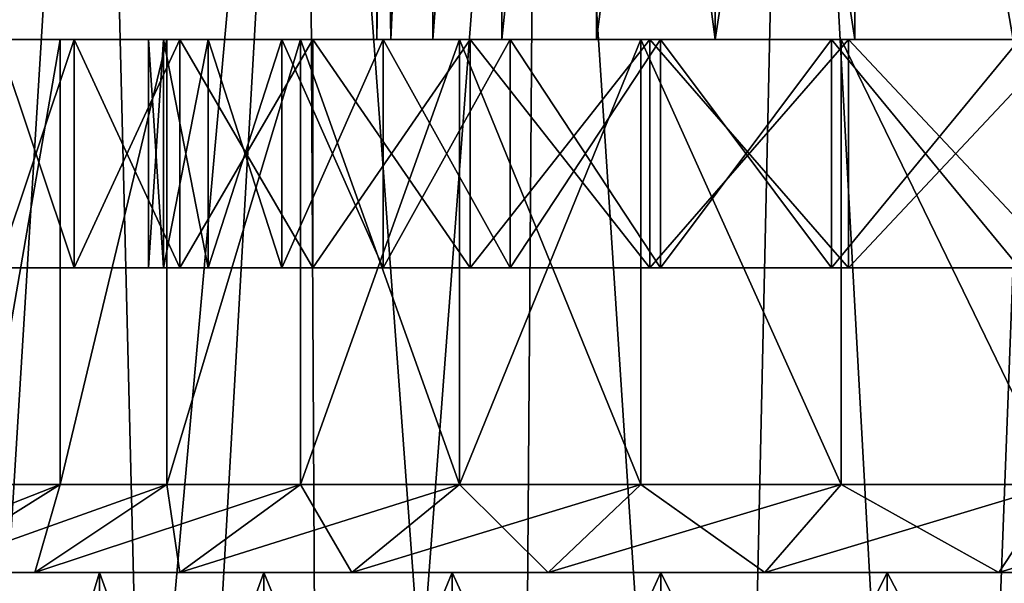
# Model space of a CAD drawing. Units: millimetres. Extents: x -112 to 170, y -82 to 32.
# Drawn here: x -11 to -5, y -45 to -41 of the extents above; entities that cross this region are included whole.
import ezdxf

# ---------------------------------------------------------------- set-up
doc = ezdxf.new("R2010")
doc.units = ezdxf.units.MM
doc.header["$LTSCALE"] = 81.481481
for name, color, linetype in [('255', 7, 'CONTINUOUS'), ('256', 7, 'CONTINUOUS'), ('257', 7, 'CONTINUOUS'), ('258', 7, 'CONTINUOUS'), ('259', 7, 'CONTINUOUS'), ('260', 7, 'CONTINUOUS'), ('270', 7, 'CONTINUOUS'), ('271', 7, 'CONTINUOUS'), ('272', 7, 'CONTINUOUS'), ('289', 7, 'CONTINUOUS'), ('290', 7, 'CONTINUOUS'), ('291', 7, 'CONTINUOUS'), ('294', 7, 'CONTINUOUS'), ('295', 7, 'CONTINUOUS'), ('296', 7, 'CONTINUOUS'), ('297', 7, 'CONTINUOUS'), ('309', 7, 'CONTINUOUS'), ('310', 7, 'CONTINUOUS')]:
    doc.layers.add(name, color=color, linetype=linetype)

msp = doc.modelspace()

# ---------------------------------------------------------------- linework, layer by layer
at = {"layer": '255', "color": 7, "linetype": 'CONTINUOUS', "true_color": 0xaaaaaa}
for points in [[(-11.1789, -40.95, 4.6305), (-11.6877, -40.95, 3.1317), (-11.0865, -40.95, 4.5923), (-11.1789, -40.95, 4.6305)], [(-11.0865, -40.95, 4.5923), (-11.6877, -40.95, 3.1317), (-11.5911, -40.95, 3.1059), (-11.0865, -40.95, 4.5923)], [(-11.6877, -40.95, -3.1317), (-11.1789, -40.95, -4.6305), (-11.0865, -40.95, -4.5923), (-11.6877, -40.95, -3.1317)], [(-11.5911, -40.95, -3.1059), (-11.6877, -40.95, -3.1317), (-11.0865, -40.95, -4.5923), (-11.5911, -40.95, -3.1059)], [(-10.4789, -40.95, 6.05), (-11.1789, -40.95, 4.6305), (-10.3923, -40.95, 6.0001), (-10.4789, -40.95, 6.05)], [(-10.3923, -40.95, 6.0001), (-11.1789, -40.95, 4.6305), (-11.0865, -40.95, 4.5923), (-10.3923, -40.95, 6.0001)], [(-11.1789, -40.95, -4.6305), (-10.4789, -40.95, -6.05), (-10.3923, -40.95, -6.0001), (-11.1789, -40.95, -4.6305)], [(-11.0865, -40.95, -4.5923), (-11.1789, -40.95, -4.6305), (-10.3923, -40.95, -6.0001), (-11.0865, -40.95, -4.5923)], [(-9.5996, -40.95, 7.366), (-10.4789, -40.95, 6.05), (-9.5202, -40.95, 7.3052), (-9.5996, -40.95, 7.366)], [(-9.5202, -40.95, 7.3052), (-10.4789, -40.95, 6.05), (-10.3923, -40.95, 6.0001), (-9.5202, -40.95, 7.3052)], [(-10.4789, -40.95, -6.05), (-9.5996, -40.95, -7.366), (-9.5202, -40.95, -7.3052), (-10.4789, -40.95, -6.05)], [(-10.3923, -40.95, -6.0001), (-10.4789, -40.95, -6.05), (-9.5202, -40.95, -7.3052), (-10.3923, -40.95, -6.0001)], [(-8.556, -40.95, 8.556), (-9.5996, -40.95, 7.366), (-8.4853, -40.95, 8.4853), (-8.556, -40.95, 8.556)], [(-8.4853, -40.95, 8.4853), (-9.5996, -40.95, 7.366), (-9.5202, -40.95, 7.3052), (-8.4853, -40.95, 8.4853)], [(-9.5996, -40.95, -7.366), (-8.556, -40.95, -8.556), (-8.4853, -40.95, -8.4853), (-9.5996, -40.95, -7.366)], [(-9.5202, -40.95, -7.3052), (-9.5996, -40.95, -7.366), (-8.4853, -40.95, -8.4853), (-9.5202, -40.95, -7.3052)], [(-7.366, -40.95, 9.5996), (-8.556, -40.95, 8.556), (-7.3052, -40.95, 9.5202), (-7.366, -40.95, 9.5996)], [(-7.3052, -40.95, 9.5202), (-8.556, -40.95, 8.556), (-8.4853, -40.95, 8.4853), (-7.3052, -40.95, 9.5202)], [(-8.556, -40.95, -8.556), (-7.366, -40.95, -9.5996), (-7.3052, -40.95, -9.5202), (-8.556, -40.95, -8.556)], [(-8.4853, -40.95, -8.4853), (-8.556, -40.95, -8.556), (-7.3052, -40.95, -9.5202), (-8.4853, -40.95, -8.4853)], [(-6.05, -40.95, 10.4789), (-7.366, -40.95, 9.5996), (-6.0001, -40.95, 10.3923), (-6.05, -40.95, 10.4789)], [(-6.0001, -40.95, 10.3923), (-7.366, -40.95, 9.5996), (-7.3052, -40.95, 9.5202), (-6.0001, -40.95, 10.3923)], [(-7.366, -40.95, -9.5996), (-6.05, -40.95, -10.4789), (-6.0001, -40.95, -10.3923), (-7.366, -40.95, -9.5996)], [(-7.3052, -40.95, -9.5202), (-7.366, -40.95, -9.5996), (-6.0001, -40.95, -10.3923), (-7.3052, -40.95, -9.5202)], [(-4.6305, -40.95, 11.1789), (-6.05, -40.95, 10.4789), (-4.5923, -40.95, 11.0865), (-4.6305, -40.95, 11.1789)], [(-4.5923, -40.95, 11.0865), (-6.05, -40.95, 10.4789), (-6.0001, -40.95, 10.3923), (-4.5923, -40.95, 11.0865)], [(-6.05, -40.95, -10.4789), (-4.6305, -40.95, -11.1789), (-4.5923, -40.95, -11.0865), (-6.05, -40.95, -10.4789)], [(-6.0001, -40.95, -10.3923), (-6.05, -40.95, -10.4789), (-4.5923, -40.95, -11.0865), (-6.0001, -40.95, -10.3923)]]:
    msp.add_3dface(points, dxfattribs=at)
at = {"layer": '256', "color": 7, "linetype": 'CONTINUOUS', "true_color": 0xaaaaaa}
for points in [[(-11.0865, -40.95, 4.5923), (-11.5911, -40.95, 3.1059), (-11.0865, -42.45, 4.5923), (-11.0865, -40.95, 4.5923)], [(-11.0865, -42.45, 4.5923), (-11.5911, -40.95, 3.1059), (-11.5911, -42.45, 3.1059), (-11.0865, -42.45, 4.5923)], [(-10.3923, -40.95, 6.0001), (-11.0865, -40.95, 4.5923), (-10.3923, -42.45, 6.0001), (-10.3923, -40.95, 6.0001)], [(-10.3923, -42.45, 6.0001), (-11.0865, -40.95, 4.5923), (-11.0865, -42.45, 4.5923), (-10.3923, -42.45, 6.0001)], [(-9.5202, -40.95, 7.3052), (-10.3923, -40.95, 6.0001), (-9.5202, -42.45, 7.3052), (-9.5202, -40.95, 7.3052)], [(-9.5202, -42.45, 7.3052), (-10.3923, -40.95, 6.0001), (-10.3923, -42.45, 6.0001), (-9.5202, -42.45, 7.3052)], [(-8.4853, -40.95, 8.4853), (-9.5202, -40.95, 7.3052), (-8.4853, -42.45, 8.4853), (-8.4853, -40.95, 8.4853)], [(-8.4853, -42.45, 8.4853), (-9.5202, -40.95, 7.3052), (-9.5202, -42.45, 7.3052), (-8.4853, -42.45, 8.4853)], [(-7.3052, -40.95, 9.5202), (-8.4853, -40.95, 8.4853), (-7.3052, -42.45, 9.5202), (-7.3052, -40.95, 9.5202)], [(-7.3052, -42.45, 9.5202), (-8.4853, -40.95, 8.4853), (-8.4853, -42.45, 8.4853), (-7.3052, -42.45, 9.5202)], [(-6.0001, -40.95, 10.3923), (-7.3052, -40.95, 9.5202), (-6.0001, -42.45, 10.3923), (-6.0001, -40.95, 10.3923)], [(-6.0001, -42.45, 10.3923), (-7.3052, -40.95, 9.5202), (-7.3052, -42.45, 9.5202), (-6.0001, -42.45, 10.3923)], [(-4.5923, -40.95, 11.0865), (-6.0001, -40.95, 10.3923), (-4.5923, -42.45, 11.0865), (-4.5923, -40.95, 11.0865)], [(-4.5923, -42.45, 11.0865), (-6.0001, -40.95, 10.3923), (-6.0001, -42.45, 10.3923), (-4.5923, -42.45, 11.0865)]]:
    msp.add_3dface(points, dxfattribs=at)
at = {"layer": '257', "color": 7, "linetype": 'CONTINUOUS', "true_color": 0xaaaaaa}
for points in [[(-11.8973, -42.45, 1.5664), (-12, -42.45), (-10.5013, -42.45, 1.4435), (-11.8973, -42.45, 1.5664)], [(-12, -42.45), (-11.8973, -42.45, -1.5664), (-10.6, -42.45), (-12, -42.45)], [(-12, -42.45), (-10.6, -42.45), (-10.5013, -42.45, 1.4435), (-12, -42.45)], [(-11.5911, -42.45, 3.1059), (-11.8973, -42.45, 1.5664), (-10.2069, -42.45, 2.86), (-11.5911, -42.45, 3.1059)], [(-10.2069, -42.45, 2.86), (-11.8973, -42.45, 1.5664), (-10.5013, -42.45, 1.4435), (-10.2069, -42.45, 2.86)], [(-11.8973, -42.45, -1.5664), (-11.5911, -42.45, -3.1059), (-10.2069, -42.45, -2.86), (-11.8973, -42.45, -1.5664)], [(-10.6, -42.45), (-11.8973, -42.45, -1.5664), (-10.5013, -42.45, -1.4435), (-10.6, -42.45)], [(-10.5013, -42.45, -1.4435), (-11.8973, -42.45, -1.5664), (-10.2069, -42.45, -2.86), (-10.5013, -42.45, -1.4435)], [(-11.0865, -42.45, 4.5923), (-11.5911, -42.45, 3.1059), (-9.7224, -42.45, 4.2232), (-11.0865, -42.45, 4.5923)], [(-9.7224, -42.45, 4.2232), (-11.5911, -42.45, 3.1059), (-10.2069, -42.45, 2.86), (-9.7224, -42.45, 4.2232)], [(-11.5911, -42.45, -3.1059), (-11.0865, -42.45, -4.5923), (-9.7224, -42.45, -4.2232), (-11.5911, -42.45, -3.1059)], [(-10.2069, -42.45, -2.86), (-11.5911, -42.45, -3.1059), (-9.7224, -42.45, -4.2232), (-10.2069, -42.45, -2.86)], [(-10.3923, -42.45, 6.0001), (-11.0865, -42.45, 4.5923), (-9.0568, -42.45, 5.5077), (-10.3923, -42.45, 6.0001)], [(-9.0568, -42.45, 5.5077), (-11.0865, -42.45, 4.5923), (-9.7224, -42.45, 4.2232), (-9.0568, -42.45, 5.5077)], [(-11.0865, -42.45, -4.5923), (-10.3923, -42.45, -6.0001), (-9.0568, -42.45, -5.5077), (-11.0865, -42.45, -4.5923)], [(-9.7224, -42.45, -4.2232), (-11.0865, -42.45, -4.5923), (-9.0568, -42.45, -5.5077), (-9.7224, -42.45, -4.2232)], [(-9.5202, -42.45, 7.3052), (-10.3923, -42.45, 6.0001), (-8.2225, -42.45, 6.6895), (-9.5202, -42.45, 7.3052)], [(-8.2225, -42.45, 6.6895), (-10.3923, -42.45, 6.0001), (-9.0568, -42.45, 5.5077), (-8.2225, -42.45, 6.6895)], [(-10.3923, -42.45, -6.0001), (-9.5202, -42.45, -7.3052), (-8.2225, -42.45, -6.6895), (-10.3923, -42.45, -6.0001)], [(-9.0568, -42.45, -5.5077), (-10.3923, -42.45, -6.0001), (-8.2225, -42.45, -6.6895), (-9.0568, -42.45, -5.5077)], [(-8.4853, -42.45, 8.4853), (-9.5202, -42.45, 7.3052), (-7.2351, -42.45, 7.7468), (-8.4853, -42.45, 8.4853)], [(-7.2351, -42.45, 7.7468), (-9.5202, -42.45, 7.3052), (-8.2225, -42.45, 6.6895), (-7.2351, -42.45, 7.7468)], [(-9.5202, -42.45, -7.3052), (-8.4853, -42.45, -8.4853), (-7.2351, -42.45, -7.7468), (-9.5202, -42.45, -7.3052)], [(-8.2225, -42.45, -6.6895), (-9.5202, -42.45, -7.3052), (-7.2351, -42.45, -7.7468), (-8.2225, -42.45, -6.6895)], [(-7.3052, -42.45, 9.5202), (-8.4853, -42.45, 8.4853), (-4.8768, -42.45, 9.4115), (-7.3052, -42.45, 9.5202)], [(-4.8768, -42.45, 9.4115), (-8.4853, -42.45, 8.4853), (-6.1129, -42.45, 8.6598), (-4.8768, -42.45, 9.4115)], [(-6.1129, -42.45, 8.6598), (-8.4853, -42.45, 8.4853), (-7.2351, -42.45, 7.7468), (-6.1129, -42.45, 8.6598)], [(-8.4853, -42.45, -8.4853), (-7.3052, -42.45, -9.5202), (-6.1129, -42.45, -8.6598), (-8.4853, -42.45, -8.4853)], [(-7.2351, -42.45, -7.7468), (-8.4853, -42.45, -8.4853), (-6.1129, -42.45, -8.6598), (-7.2351, -42.45, -7.7468)], [(-6.0001, -42.45, 10.3923), (-7.3052, -42.45, 9.5202), (-2.1567, -42.45, 10.3783), (-6.0001, -42.45, 10.3923)], [(-2.1567, -42.45, 10.3783), (-7.3052, -42.45, 9.5202), (-3.5498, -42.45, 9.9879), (-2.1567, -42.45, 10.3783)], [(-3.5498, -42.45, 9.9879), (-7.3052, -42.45, 9.5202), (-4.8768, -42.45, 9.4115), (-3.5498, -42.45, 9.9879)], [(-7.3052, -42.45, -9.5202), (-6.0001, -42.45, -10.3923), (-3.5498, -42.45, -9.9879), (-7.3052, -42.45, -9.5202)], [(-6.1129, -42.45, -8.6598), (-7.3052, -42.45, -9.5202), (-4.8768, -42.45, -9.4115), (-6.1129, -42.45, -8.6598)], [(-4.8768, -42.45, -9.4115), (-7.3052, -42.45, -9.5202), (-3.5498, -42.45, -9.9879), (-4.8768, -42.45, -9.4115)], [(4.5923, -42.45, 11.0865), (-4.5923, -42.45, 11.0865), (-6.0001, -42.45, 10.3923), (4.5923, -42.45, 11.0865)], [(4.5923, -42.45, 11.0865), (-6.0001, -42.45, 10.3923), (-0.7234, -42.45, 10.5753), (4.5923, -42.45, 11.0865)], [(-0.7234, -42.45, 10.5753), (-6.0001, -42.45, 10.3923), (-2.1567, -42.45, 10.3783), (-0.7234, -42.45, 10.5753)], [(-6.0001, -42.45, -10.3923), (-4.5923, -42.45, -11.0865), (-0.7234, -42.45, -10.5753), (-6.0001, -42.45, -10.3923)], [(-3.5498, -42.45, -9.9879), (-6.0001, -42.45, -10.3923), (-2.1567, -42.45, -10.3783), (-3.5498, -42.45, -9.9879)], [(-2.1567, -42.45, -10.3783), (-6.0001, -42.45, -10.3923), (-0.7234, -42.45, -10.5753), (-2.1567, -42.45, -10.3783)]]:
    msp.add_3dface(points, dxfattribs=at)
at = {"layer": '258', "color": 7, "linetype": 'CONTINUOUS', "true_color": 0xaaaaaa}
for points in [[(-10.5013, -42.45, 1.4435), (-10.6, -42.45), (-10.5013, -40.95, 1.4435), (-10.5013, -42.45, 1.4435)], [(-10.5013, -40.95, 1.4435), (-10.6, -42.45), (-10.6, -40.95), (-10.5013, -40.95, 1.4435)], [(-10.2069, -42.45, 2.86), (-10.5013, -42.45, 1.4435), (-10.2069, -40.95, 2.86), (-10.2069, -42.45, 2.86)], [(-10.2069, -40.95, 2.86), (-10.5013, -42.45, 1.4435), (-10.5013, -40.95, 1.4435), (-10.2069, -40.95, 2.86)], [(-9.7224, -42.45, 4.2232), (-10.2069, -42.45, 2.86), (-9.7224, -40.95, 4.2232), (-9.7224, -42.45, 4.2232)], [(-9.7224, -40.95, 4.2232), (-10.2069, -42.45, 2.86), (-10.2069, -40.95, 2.86), (-9.7224, -40.95, 4.2232)], [(-9.0568, -42.45, 5.5077), (-9.7224, -42.45, 4.2232), (-9.0568, -40.95, 5.5077), (-9.0568, -42.45, 5.5077)], [(-9.0568, -40.95, 5.5077), (-9.7224, -42.45, 4.2232), (-9.7224, -40.95, 4.2232), (-9.0568, -40.95, 5.5077)], [(-8.2225, -42.45, 6.6895), (-9.0568, -42.45, 5.5077), (-8.2225, -40.95, 6.6895), (-8.2225, -42.45, 6.6895)], [(-8.2225, -40.95, 6.6895), (-9.0568, -42.45, 5.5077), (-9.0568, -40.95, 5.5077), (-8.2225, -40.95, 6.6895)], [(-7.2351, -42.45, 7.7468), (-8.2225, -42.45, 6.6895), (-7.2351, -40.95, 7.7468), (-7.2351, -42.45, 7.7468)], [(-7.2351, -40.95, 7.7468), (-8.2225, -42.45, 6.6895), (-8.2225, -40.95, 6.6895), (-7.2351, -40.95, 7.7468)], [(-6.1129, -42.45, 8.6598), (-7.2351, -42.45, 7.7468), (-6.1129, -40.95, 8.6598), (-6.1129, -42.45, 8.6598)], [(-6.1129, -40.95, 8.6598), (-7.2351, -42.45, 7.7468), (-7.2351, -40.95, 7.7468), (-6.1129, -40.95, 8.6598)], [(-4.8768, -42.45, 9.4115), (-6.1129, -42.45, 8.6598), (-4.8768, -40.95, 9.4115), (-4.8768, -42.45, 9.4115)], [(-4.8768, -40.95, 9.4115), (-6.1129, -42.45, 8.6598), (-6.1129, -40.95, 8.6598), (-4.8768, -40.95, 9.4115)]]:
    msp.add_3dface(points, dxfattribs=at)
at = {"layer": '259', "color": 7, "linetype": 'CONTINUOUS', "true_color": 0xaaaaaa}
for points in [[(-10.5013, -40.95, 1.4435), (-10.6, -40.95), (-9.0074, -40.95, 1.2952), (-10.5013, -40.95, 1.4435)], [(-10.6, -40.95), (-10.5013, -40.95, -1.4435), (-9.1, -40.95), (-10.6, -40.95)], [(-10.6, -40.95), (-9.1, -40.95), (-9.0074, -40.95, 1.2952), (-10.6, -40.95)], [(-10.2069, -40.95, 2.86), (-10.5013, -40.95, 1.4435), (-8.7313, -40.95, 2.5639), (-10.2069, -40.95, 2.86)], [(-8.7313, -40.95, 2.5639), (-10.5013, -40.95, 1.4435), (-9.0074, -40.95, 1.2952), (-8.7313, -40.95, 2.5639)], [(-10.5013, -40.95, -1.4435), (-10.2069, -40.95, -2.86), (-8.7313, -40.95, -2.5639), (-10.5013, -40.95, -1.4435)], [(-9.1, -40.95), (-10.5013, -40.95, -1.4435), (-9.0074, -40.95, -1.2952), (-9.1, -40.95)], [(-9.0074, -40.95, -1.2952), (-10.5013, -40.95, -1.4435), (-8.7313, -40.95, -2.5639), (-9.0074, -40.95, -1.2952)], [(-9.7224, -40.95, 4.2232), (-10.2069, -40.95, 2.86), (-8.2776, -40.95, 3.7804), (-9.7224, -40.95, 4.2232)], [(-8.2776, -40.95, 3.7804), (-10.2069, -40.95, 2.86), (-8.7313, -40.95, 2.5639), (-8.2776, -40.95, 3.7804)], [(-10.2069, -40.95, -2.86), (-9.7224, -40.95, -4.2232), (-8.2776, -40.95, -3.7804), (-10.2069, -40.95, -2.86)], [(-8.7313, -40.95, -2.5639), (-10.2069, -40.95, -2.86), (-8.2776, -40.95, -3.7804), (-8.7313, -40.95, -2.5639)], [(-9.0568, -40.95, 5.5077), (-9.7224, -40.95, 4.2232), (-7.6554, -40.95, 4.9199), (-9.0568, -40.95, 5.5077)], [(-7.6554, -40.95, 4.9199), (-9.7224, -40.95, 4.2232), (-8.2776, -40.95, 3.7804), (-7.6554, -40.95, 4.9199)], [(-9.7224, -40.95, -4.2232), (-9.0568, -40.95, -5.5077), (-7.6554, -40.95, -4.9199), (-9.7224, -40.95, -4.2232)], [(-8.2776, -40.95, -3.7804), (-9.7224, -40.95, -4.2232), (-7.6554, -40.95, -4.9199), (-8.2776, -40.95, -3.7804)], [(-8.2225, -40.95, 6.6895), (-9.0568, -40.95, 5.5077), (-6.8773, -40.95, 5.9592), (-8.2225, -40.95, 6.6895)], [(-6.8773, -40.95, 5.9592), (-9.0568, -40.95, 5.5077), (-7.6554, -40.95, 4.9199), (-6.8773, -40.95, 5.9592)], [(-9.0568, -40.95, -5.5077), (-8.2225, -40.95, -6.6895), (-6.8773, -40.95, -5.9592), (-9.0568, -40.95, -5.5077)], [(-7.6554, -40.95, -4.9199), (-9.0568, -40.95, -5.5077), (-6.8773, -40.95, -5.9592), (-7.6554, -40.95, -4.9199)], [(-7.2351, -40.95, 7.7468), (-8.2225, -40.95, 6.6895), (-4.9199, -40.95, 7.6554), (-7.2351, -40.95, 7.7468)], [(-4.9199, -40.95, 7.6554), (-8.2225, -40.95, 6.6895), (-5.9593, -40.95, 6.8773), (-4.9199, -40.95, 7.6554)], [(-5.9593, -40.95, 6.8773), (-8.2225, -40.95, 6.6895), (-6.8773, -40.95, 5.9592), (-5.9593, -40.95, 6.8773)], [(-8.2225, -40.95, -6.6895), (-7.2351, -40.95, -7.7468), (-5.9593, -40.95, -6.8773), (-8.2225, -40.95, -6.6895)], [(-6.8773, -40.95, -5.9592), (-8.2225, -40.95, -6.6895), (-5.9593, -40.95, -6.8773), (-6.8773, -40.95, -5.9592)], [(-6.1129, -40.95, 8.6598), (-7.2351, -40.95, 7.7468), (-3.7804, -40.95, 8.2776), (-6.1129, -40.95, 8.6598)], [(-3.7804, -40.95, 8.2776), (-7.2351, -40.95, 7.7468), (-4.9199, -40.95, 7.6554), (-3.7804, -40.95, 8.2776)], [(-7.2351, -40.95, -7.7468), (-6.1129, -40.95, -8.6598), (-3.7804, -40.95, -8.2776), (-7.2351, -40.95, -7.7468)], [(-5.9593, -40.95, -6.8773), (-7.2351, -40.95, -7.7468), (-4.9199, -40.95, -7.6554), (-5.9593, -40.95, -6.8773)], [(-4.9199, -40.95, -7.6554), (-7.2351, -40.95, -7.7468), (-3.7804, -40.95, -8.2776), (-4.9199, -40.95, -7.6554)], [(-4.8768, -40.95, 9.4115), (-6.1129, -40.95, 8.6598), (-1.2951, -40.95, 9.0074), (-4.8768, -40.95, 9.4115)], [(-1.2951, -40.95, 9.0074), (-6.1129, -40.95, 8.6598), (-2.5639, -40.95, 8.7314), (-1.2951, -40.95, 9.0074)], [(-2.5639, -40.95, 8.7314), (-6.1129, -40.95, 8.6598), (-3.7804, -40.95, 8.2776), (-2.5639, -40.95, 8.7314)], [(-6.1129, -40.95, -8.6598), (-4.8768, -40.95, -9.4115), (-2.5639, -40.95, -8.7314), (-6.1129, -40.95, -8.6598)], [(-3.7804, -40.95, -8.2776), (-6.1129, -40.95, -8.6598), (-2.5639, -40.95, -8.7314), (-3.7804, -40.95, -8.2776)]]:
    msp.add_3dface(points, dxfattribs=at)
at = {"layer": '260', "color": 7, "linetype": 'CONTINUOUS', "true_color": 0xaaaaaa}
for points in [[(-9.0074, -40.95, 1.2952), (-9.1, -40.95), (-9.0074, -34.9927, 1.2951), (-9.0074, -40.95, 1.2952)], [(-9.1, -40.95), (-9.1, -34.9927), (-9.0074, -34.9927, 1.2951), (-9.1, -40.95)], [(-8.7313, -40.95, 2.5639), (-9.0074, -40.95, 1.2952), (-8.7314, -34.9927, 2.5638), (-8.7313, -40.95, 2.5639)], [(-8.7314, -34.9927, 2.5638), (-9.0074, -40.95, 1.2952), (-9.0074, -34.9927, 1.2951), (-8.7314, -34.9927, 2.5638)], [(-8.2777, -34.9927, 3.7803), (-8.7313, -40.95, 2.5639), (-8.7314, -34.9927, 2.5638), (-8.2777, -34.9927, 3.7803)], [(-8.2776, -40.95, 3.7804), (-8.7313, -40.95, 2.5639), (-8.2777, -34.9927, 3.7803), (-8.2776, -40.95, 3.7804)], [(-7.6554, -34.9927, 4.9198), (-8.2776, -40.95, 3.7804), (-8.2777, -34.9927, 3.7803), (-7.6554, -34.9927, 4.9198)], [(-7.6554, -40.95, 4.9199), (-8.2776, -40.95, 3.7804), (-7.6554, -34.9927, 4.9198), (-7.6554, -40.95, 4.9199)], [(-6.8773, -40.95, 5.9592), (-7.6554, -40.95, 4.9199), (-6.8773, -34.9927, 5.9592), (-6.8773, -40.95, 5.9592)], [(-6.8773, -34.9927, 5.9592), (-7.6554, -40.95, 4.9199), (-7.6554, -34.9927, 4.9198), (-6.8773, -34.9927, 5.9592)], [(-5.9593, -40.95, 6.8773), (-6.8773, -40.95, 5.9592), (-5.9592, -34.9927, 6.8773), (-5.9593, -40.95, 6.8773)], [(-5.9592, -34.9927, 6.8773), (-6.8773, -40.95, 5.9592), (-6.8773, -34.9927, 5.9592), (-5.9592, -34.9927, 6.8773)], [(-4.9199, -40.95, 7.6554), (-5.9593, -40.95, 6.8773), (-5.9592, -34.9927, 6.8773), (-4.9199, -40.95, 7.6554)], [(-4.9198, -34.9927, 7.6554), (-4.9199, -40.95, 7.6554), (-5.9592, -34.9927, 6.8773), (-4.9198, -34.9927, 7.6554)]]:
    msp.add_3dface(points, dxfattribs=at)
at = {"layer": '270', "color": 7, "linetype": 'CONTINUOUS', "true_color": 0xaaaaaa}
for points in [[(-11.5911, -40.95, -3.1059), (-11.0865, -40.95, -4.5923), (-11.5911, -42.45, -3.1059), (-11.5911, -40.95, -3.1059)], [(-11.0865, -40.95, -4.5923), (-11.0865, -42.45, -4.5923), (-11.5911, -42.45, -3.1059), (-11.0865, -40.95, -4.5923)], [(-11.0865, -40.95, -4.5923), (-10.3923, -40.95, -6.0001), (-11.0865, -42.45, -4.5923), (-11.0865, -40.95, -4.5923)], [(-10.3923, -40.95, -6.0001), (-10.3923, -42.45, -6.0001), (-11.0865, -42.45, -4.5923), (-10.3923, -40.95, -6.0001)], [(-10.3923, -40.95, -6.0001), (-9.5202, -40.95, -7.3052), (-10.3923, -42.45, -6.0001), (-10.3923, -40.95, -6.0001)], [(-9.5202, -40.95, -7.3052), (-9.5202, -42.45, -7.3052), (-10.3923, -42.45, -6.0001), (-9.5202, -40.95, -7.3052)], [(-9.5202, -40.95, -7.3052), (-8.4853, -40.95, -8.4853), (-9.5202, -42.45, -7.3052), (-9.5202, -40.95, -7.3052)], [(-8.4853, -40.95, -8.4853), (-8.4853, -42.45, -8.4853), (-9.5202, -42.45, -7.3052), (-8.4853, -40.95, -8.4853)], [(-8.4853, -40.95, -8.4853), (-7.3052, -40.95, -9.5202), (-8.4853, -42.45, -8.4853), (-8.4853, -40.95, -8.4853)], [(-7.3052, -40.95, -9.5202), (-7.3052, -42.45, -9.5202), (-8.4853, -42.45, -8.4853), (-7.3052, -40.95, -9.5202)], [(-7.3052, -40.95, -9.5202), (-6.0001, -40.95, -10.3923), (-7.3052, -42.45, -9.5202), (-7.3052, -40.95, -9.5202)], [(-6.0001, -40.95, -10.3923), (-6.0001, -42.45, -10.3923), (-7.3052, -42.45, -9.5202), (-6.0001, -40.95, -10.3923)], [(-6.0001, -40.95, -10.3923), (-4.5923, -40.95, -11.0865), (-6.0001, -42.45, -10.3923), (-6.0001, -40.95, -10.3923)], [(-4.5923, -40.95, -11.0865), (-4.5923, -42.45, -11.0865), (-6.0001, -42.45, -10.3923), (-4.5923, -40.95, -11.0865)]]:
    msp.add_3dface(points, dxfattribs=at)
at = {"layer": '271', "color": 7, "linetype": 'CONTINUOUS', "true_color": 0xaaaaaa}
for points in [[(-10.6, -42.45), (-10.5013, -42.45, -1.4435), (-10.6, -40.95), (-10.6, -42.45)], [(-10.6, -40.95), (-10.5013, -42.45, -1.4435), (-10.5013, -40.95, -1.4435), (-10.6, -40.95)], [(-10.5013, -42.45, -1.4435), (-10.2069, -42.45, -2.86), (-10.5013, -40.95, -1.4435), (-10.5013, -42.45, -1.4435)], [(-10.2069, -42.45, -2.86), (-10.2069, -40.95, -2.86), (-10.5013, -40.95, -1.4435), (-10.2069, -42.45, -2.86)], [(-10.2069, -42.45, -2.86), (-9.7224, -42.45, -4.2232), (-10.2069, -40.95, -2.86), (-10.2069, -42.45, -2.86)], [(-9.7224, -42.45, -4.2232), (-9.7224, -40.95, -4.2232), (-10.2069, -40.95, -2.86), (-9.7224, -42.45, -4.2232)], [(-9.7224, -42.45, -4.2232), (-9.0568, -42.45, -5.5077), (-9.7224, -40.95, -4.2232), (-9.7224, -42.45, -4.2232)], [(-9.0568, -42.45, -5.5077), (-9.0568, -40.95, -5.5077), (-9.7224, -40.95, -4.2232), (-9.0568, -42.45, -5.5077)], [(-9.0568, -42.45, -5.5077), (-8.2225, -42.45, -6.6895), (-9.0568, -40.95, -5.5077), (-9.0568, -42.45, -5.5077)], [(-8.2225, -42.45, -6.6895), (-8.2225, -40.95, -6.6895), (-9.0568, -40.95, -5.5077), (-8.2225, -42.45, -6.6895)], [(-8.2225, -42.45, -6.6895), (-7.2351, -42.45, -7.7468), (-8.2225, -40.95, -6.6895), (-8.2225, -42.45, -6.6895)], [(-7.2351, -42.45, -7.7468), (-7.2351, -40.95, -7.7468), (-8.2225, -40.95, -6.6895), (-7.2351, -42.45, -7.7468)], [(-7.2351, -42.45, -7.7468), (-6.1129, -42.45, -8.6598), (-7.2351, -40.95, -7.7468), (-7.2351, -42.45, -7.7468)], [(-6.1129, -42.45, -8.6598), (-6.1129, -40.95, -8.6598), (-7.2351, -40.95, -7.7468), (-6.1129, -42.45, -8.6598)], [(-6.1129, -42.45, -8.6598), (-4.8768, -42.45, -9.4115), (-6.1129, -40.95, -8.6598), (-6.1129, -42.45, -8.6598)], [(-4.8768, -42.45, -9.4115), (-4.8768, -40.95, -9.4115), (-6.1129, -40.95, -8.6598), (-4.8768, -42.45, -9.4115)]]:
    msp.add_3dface(points, dxfattribs=at)
at = {"layer": '272', "color": 7, "linetype": 'CONTINUOUS', "true_color": 0xaaaaaa}
for points in [[(-9.1, -40.95), (-9.0074, -40.95, -1.2952), (-9.1, -34.9927), (-9.1, -40.95)], [(-9.1, -34.9927), (-9.0074, -40.95, -1.2952), (-9.0074, -34.9927, -1.2951), (-9.1, -34.9927)], [(-9.0074, -40.95, -1.2952), (-8.7313, -40.95, -2.5639), (-8.7314, -34.9927, -2.5638), (-9.0074, -40.95, -1.2952)], [(-9.0074, -34.9927, -1.2951), (-9.0074, -40.95, -1.2952), (-8.7314, -34.9927, -2.5638), (-9.0074, -34.9927, -1.2951)], [(-8.7314, -34.9927, -2.5638), (-8.7313, -40.95, -2.5639), (-8.2777, -34.9927, -3.7803), (-8.7314, -34.9927, -2.5638)], [(-8.7313, -40.95, -2.5639), (-8.2776, -40.95, -3.7804), (-8.2777, -34.9927, -3.7803), (-8.7313, -40.95, -2.5639)], [(-8.2777, -34.9927, -3.7803), (-8.2776, -40.95, -3.7804), (-7.6554, -34.9927, -4.9198), (-8.2777, -34.9927, -3.7803)], [(-8.2776, -40.95, -3.7804), (-7.6554, -40.95, -4.9199), (-7.6554, -34.9927, -4.9198), (-8.2776, -40.95, -3.7804)], [(-7.6554, -40.95, -4.9199), (-6.8773, -40.95, -5.9592), (-7.6554, -34.9927, -4.9198), (-7.6554, -40.95, -4.9199)], [(-7.6554, -34.9927, -4.9198), (-6.8773, -40.95, -5.9592), (-6.8773, -34.9927, -5.9592), (-7.6554, -34.9927, -4.9198)], [(-6.8773, -40.95, -5.9592), (-5.9593, -40.95, -6.8773), (-6.8773, -34.9927, -5.9592), (-6.8773, -40.95, -5.9592)], [(-6.8773, -34.9927, -5.9592), (-5.9593, -40.95, -6.8773), (-5.9592, -34.9927, -6.8773), (-6.8773, -34.9927, -5.9592)], [(-5.9593, -40.95, -6.8773), (-4.9199, -40.95, -7.6554), (-5.9592, -34.9927, -6.8773), (-5.9593, -40.95, -6.8773)], [(-5.9592, -34.9927, -6.8773), (-4.9199, -40.95, -7.6554), (-4.9198, -34.9927, -7.6554), (-5.9592, -34.9927, -6.8773)]]:
    msp.add_3dface(points, dxfattribs=at)
at = {"layer": '289', "color": 7, "linetype": 'CONTINUOUS', "true_color": 0xaaaaaa}
for points in [[(-10.9217, -47.45, 7.9351), (-11.8301, -47.45, 6.5037), (-10.9217, -44.45, 7.9351), (-10.9217, -47.45, 7.9351)], [(-10.9217, -44.45, 7.9351), (-11.8301, -47.45, 6.5037), (-11.8301, -44.45, 6.5037), (-10.9217, -44.45, 7.9351)], [(-9.8411, -47.45, 9.2414), (-10.9217, -47.45, 7.9351), (-9.8411, -44.45, 9.2414), (-9.8411, -47.45, 9.2414)], [(-9.8411, -44.45, 9.2414), (-10.9217, -47.45, 7.9351), (-10.9217, -44.45, 7.9351), (-9.8411, -44.45, 9.2414)], [(-8.6052, -47.45, 10.4019), (-9.8411, -47.45, 9.2414), (-8.6052, -44.45, 10.4019), (-8.6052, -47.45, 10.4019)], [(-8.6052, -44.45, 10.4019), (-9.8411, -47.45, 9.2414), (-9.8411, -44.45, 9.2414), (-8.6052, -44.45, 10.4019)], [(-7.2337, -47.45, 11.3984), (-8.6052, -47.45, 10.4019), (-7.2337, -44.45, 11.3984), (-7.2337, -47.45, 11.3984)], [(-7.2337, -44.45, 11.3984), (-8.6052, -47.45, 10.4019), (-8.6052, -44.45, 10.4019), (-7.2337, -44.45, 11.3984)], [(-5.748, -47.45, 12.2152), (-7.2337, -47.45, 11.3984), (-5.748, -44.45, 12.2152), (-5.748, -47.45, 12.2152)], [(-5.748, -44.45, 12.2152), (-7.2337, -47.45, 11.3984), (-7.2337, -44.45, 11.3984), (-5.748, -44.45, 12.2152)], [(-4.1717, -47.45, 12.8393), (-5.748, -47.45, 12.2152), (-4.1717, -44.45, 12.8393), (-4.1717, -47.45, 12.8393)], [(-4.1717, -44.45, 12.8393), (-5.748, -47.45, 12.2152), (-5.748, -44.45, 12.2152), (-4.1717, -44.45, 12.8393)]]:
    msp.add_3dface(points, dxfattribs=at)
at = {"layer": '290', "color": 7, "linetype": 'CONTINUOUS', "true_color": 0xaaaaaa}
for points in [[(-11.3449, -44.45, 6.5501), (-11.8301, -44.45, 6.5037), (-12.1028, -44.45, 5.0132), (-11.3449, -44.45, 6.5501)], [(-12.1028, -44.45, -5.0132), (-11.8301, -44.45, -6.5037), (-11.3449, -44.45, -6.5501), (-12.1028, -44.45, -5.0132)], [(-10.9217, -44.45, 7.9351), (-11.8301, -44.45, 6.5037), (-11.3449, -44.45, 6.5501), (-10.9217, -44.45, 7.9351)], [(-11.8301, -44.45, -6.5037), (-10.9217, -44.45, -7.9351), (-11.3449, -44.45, -6.5501), (-11.8301, -44.45, -6.5037)], [(-10.3929, -44.45, 7.9748), (-10.9217, -44.45, 7.9351), (-11.3449, -44.45, 6.5501), (-10.3929, -44.45, 7.9748)], [(-11.3449, -44.45, -6.5501), (-10.9217, -44.45, -7.9351), (-10.3929, -44.45, -7.9748), (-11.3449, -44.45, -6.5501)], [(-9.8411, -44.45, 9.2414), (-10.9217, -44.45, 7.9351), (-10.3929, -44.45, 7.9748), (-9.8411, -44.45, 9.2414)], [(-10.9217, -44.45, -7.9351), (-9.8411, -44.45, -9.2414), (-10.3929, -44.45, -7.9748), (-10.9217, -44.45, -7.9351)], [(-9.2631, -44.45, 9.2631), (-9.8411, -44.45, 9.2414), (-10.3929, -44.45, 7.9748), (-9.2631, -44.45, 9.2631)], [(-10.3929, -44.45, -7.9748), (-9.8411, -44.45, -9.2414), (-9.2631, -44.45, -9.2631), (-10.3929, -44.45, -7.9748)], [(-8.6052, -44.45, 10.4019), (-9.8411, -44.45, 9.2414), (-7.9749, -44.45, 10.3929), (-8.6052, -44.45, 10.4019)], [(-7.9749, -44.45, 10.3929), (-9.8411, -44.45, 9.2414), (-9.2631, -44.45, 9.2631), (-7.9749, -44.45, 10.3929)], [(-9.8411, -44.45, -9.2414), (-8.6052, -44.45, -10.4019), (-9.2631, -44.45, -9.2631), (-9.8411, -44.45, -9.2414)], [(-9.2631, -44.45, -9.2631), (-8.6052, -44.45, -10.4019), (-7.9749, -44.45, -10.3929), (-9.2631, -44.45, -9.2631)], [(-7.2337, -44.45, 11.3984), (-8.6052, -44.45, 10.4019), (-6.5501, -44.45, 11.3449), (-7.2337, -44.45, 11.3984)], [(-6.5501, -44.45, 11.3449), (-8.6052, -44.45, 10.4019), (-7.9749, -44.45, 10.3929), (-6.5501, -44.45, 11.3449)], [(-8.6052, -44.45, -10.4019), (-7.2337, -44.45, -11.3984), (-6.5501, -44.45, -11.3449), (-8.6052, -44.45, -10.4019)], [(-7.9749, -44.45, -10.3929), (-8.6052, -44.45, -10.4019), (-6.5501, -44.45, -11.3449), (-7.9749, -44.45, -10.3929)], [(-5.748, -44.45, 12.2152), (-7.2337, -44.45, 11.3984), (-5.0133, -44.45, 12.1028), (-5.748, -44.45, 12.2152)], [(-5.0133, -44.45, 12.1028), (-7.2337, -44.45, 11.3984), (-6.5501, -44.45, 11.3449), (-5.0133, -44.45, 12.1028)], [(-7.2337, -44.45, -11.3984), (-5.748, -44.45, -12.2152), (-5.0133, -44.45, -12.1028), (-7.2337, -44.45, -11.3984)], [(-6.5501, -44.45, -11.3449), (-7.2337, -44.45, -11.3984), (-5.0133, -44.45, -12.1028), (-6.5501, -44.45, -11.3449)], [(-4.1717, -44.45, 12.8393), (-5.748, -44.45, 12.2152), (-3.3906, -44.45, 12.6536), (-4.1717, -44.45, 12.8393)], [(-3.3906, -44.45, 12.6536), (-5.748, -44.45, 12.2152), (-5.0133, -44.45, 12.1028), (-3.3906, -44.45, 12.6536)], [(-5.748, -44.45, -12.2152), (-4.1717, -44.45, -12.8393), (-3.3906, -44.45, -12.6536), (-5.748, -44.45, -12.2152)], [(-5.0133, -44.45, -12.1028), (-5.748, -44.45, -12.2152), (-3.3906, -44.45, -12.6536), (-5.0133, -44.45, -12.1028)]]:
    msp.add_3dface(points, dxfattribs=at)
at = {"layer": '291', "color": 7, "linetype": 'CONTINUOUS', "true_color": 0xaaaaaa}
for points in [[(-10.9346, -34.95, 10.2682), (-12.1353, -34.95, 8.8167), (-11.6735, -46.95, 9.4196), (-10.9346, -34.95, 10.2682)], [(-10.6371, -46.95, 10.576), (-10.9346, -34.95, 10.2682), (-11.6735, -46.95, 9.4196), (-10.6371, -46.95, 10.576)], [(-9.5614, -34.95, 11.5577), (-10.9346, -34.95, 10.2682), (-10.6371, -46.95, 10.576), (-9.5614, -34.95, 11.5577)], [(-9.4599, -53.75, 11.6409), (-9.5614, -34.95, 11.5577), (-10.6371, -46.95, 10.576), (-9.4599, -53.75, 11.6409)], [(-8.0374, -34.95, 12.6649), (-9.5614, -34.95, 11.5577), (-8.1768, -53.75, 12.5754), (-8.0374, -34.95, 12.6649)], [(-8.1768, -53.75, 12.5754), (-9.5614, -34.95, 11.5577), (-9.4599, -53.75, 11.6409), (-8.1768, -53.75, 12.5754)], [(-6.8022, -53.75, 13.369), (-8.0374, -34.95, 12.6649), (-8.1768, -53.75, 12.5754), (-6.8022, -53.75, 13.369)], [(-6.3866, -34.95, 13.5724), (-8.0374, -34.95, 12.6649), (-6.8022, -53.75, 13.369), (-6.3866, -34.95, 13.5724)], [(-5.3513, -53.75, 14.013), (-6.3866, -34.95, 13.5724), (-6.8022, -53.75, 13.369), (-5.3513, -53.75, 14.013)], [(-4.6352, -34.95, 14.2659), (-6.3866, -34.95, 13.5724), (-5.3513, -53.75, 14.013), (-4.6352, -34.95, 14.2659)], [(-3.8406, -53.75, 14.5), (-4.6352, -34.95, 14.2659), (-5.3513, -53.75, 14.013), (-3.8406, -53.75, 14.5)]]:
    msp.add_3dface(points, dxfattribs=at)
at = {"layer": '294', "color": 7, "linetype": 'CONTINUOUS', "true_color": 0xaaaaaa}
for points in [[(-11.8301, -47.45, -6.5037), (-10.9217, -47.45, -7.9351), (-11.8301, -44.45, -6.5037), (-11.8301, -47.45, -6.5037)], [(-10.9217, -47.45, -7.9351), (-10.9217, -44.45, -7.9351), (-11.8301, -44.45, -6.5037), (-10.9217, -47.45, -7.9351)], [(-10.9217, -47.45, -7.9351), (-9.8411, -47.45, -9.2414), (-10.9217, -44.45, -7.9351), (-10.9217, -47.45, -7.9351)], [(-9.8411, -47.45, -9.2414), (-9.8411, -44.45, -9.2414), (-10.9217, -44.45, -7.9351), (-9.8411, -47.45, -9.2414)], [(-9.8411, -47.45, -9.2414), (-8.6052, -47.45, -10.4019), (-9.8411, -44.45, -9.2414), (-9.8411, -47.45, -9.2414)], [(-8.6052, -47.45, -10.4019), (-8.6052, -44.45, -10.4019), (-9.8411, -44.45, -9.2414), (-8.6052, -47.45, -10.4019)], [(-8.6052, -47.45, -10.4019), (-7.2337, -47.45, -11.3984), (-8.6052, -44.45, -10.4019), (-8.6052, -47.45, -10.4019)], [(-7.2337, -47.45, -11.3984), (-7.2337, -44.45, -11.3984), (-8.6052, -44.45, -10.4019), (-7.2337, -47.45, -11.3984)], [(-7.2337, -47.45, -11.3984), (-5.748, -47.45, -12.2152), (-7.2337, -44.45, -11.3984), (-7.2337, -47.45, -11.3984)], [(-5.748, -47.45, -12.2152), (-5.748, -44.45, -12.2152), (-7.2337, -44.45, -11.3984), (-5.748, -47.45, -12.2152)], [(-5.748, -47.45, -12.2152), (-4.1717, -47.45, -12.8393), (-5.748, -44.45, -12.2152), (-5.748, -47.45, -12.2152)], [(-4.1717, -47.45, -12.8393), (-4.1717, -44.45, -12.8393), (-5.748, -44.45, -12.2152), (-4.1717, -47.45, -12.8393)]]:
    msp.add_3dface(points, dxfattribs=at)
at = {"layer": '295', "color": 7, "linetype": 'CONTINUOUS', "true_color": 0xaaaaaa}
for points in [[(-12.1353, -34.95, -8.8167), (-10.9346, -34.95, -10.2682), (-11.6735, -46.95, -9.4196), (-12.1353, -34.95, -8.8167)], [(-11.6735, -46.95, -9.4196), (-10.9346, -34.95, -10.2682), (-10.6371, -46.95, -10.576), (-11.6735, -46.95, -9.4196)], [(-10.9346, -34.95, -10.2682), (-9.5614, -34.95, -11.5577), (-10.6371, -46.95, -10.576), (-10.9346, -34.95, -10.2682)], [(-10.6371, -46.95, -10.576), (-9.5614, -34.95, -11.5577), (-10.6371, -53.75, -10.576), (-10.6371, -46.95, -10.576)], [(-10.6371, -53.75, -10.576), (-9.5614, -34.95, -11.5577), (-9.4599, -53.75, -11.6409), (-10.6371, -53.75, -10.576)], [(-9.5614, -34.95, -11.5577), (-8.0374, -34.95, -12.6649), (-9.4599, -53.75, -11.6409), (-9.5614, -34.95, -11.5577)], [(-9.4599, -53.75, -11.6409), (-8.0374, -34.95, -12.6649), (-8.1768, -53.75, -12.5754), (-9.4599, -53.75, -11.6409)], [(-8.1768, -53.75, -12.5754), (-8.0374, -34.95, -12.6649), (-6.8022, -53.75, -13.369), (-8.1768, -53.75, -12.5754)], [(-8.0374, -34.95, -12.6649), (-6.3866, -34.95, -13.5724), (-6.8022, -53.75, -13.369), (-8.0374, -34.95, -12.6649)], [(-6.8022, -53.75, -13.369), (-6.3866, -34.95, -13.5724), (-5.3513, -53.75, -14.013), (-6.8022, -53.75, -13.369)], [(-6.3866, -34.95, -13.5724), (-4.6352, -34.95, -14.2659), (-5.3513, -53.75, -14.013), (-6.3866, -34.95, -13.5724)], [(-5.3513, -53.75, -14.013), (-4.6352, -34.95, -14.2659), (-3.8406, -46.95, -14.5), (-5.3513, -53.75, -14.013)]]:
    msp.add_3dface(points, dxfattribs=at)
at = {"layer": '296', "color": 7, "linetype": 'CONTINUOUS', "true_color": 0xaaaaaa}
for points in [[(-11.6877, -40.95, 3.1317), (-11.1789, -40.95, 4.6305), (-11.6877, -43.8726, 3.1318), (-11.6877, -40.95, 3.1317)], [(-11.6877, -43.8726, 3.1318), (-11.1789, -40.95, 4.6305), (-11.1789, -43.8726, 4.6306), (-11.6877, -43.8726, 3.1318)], [(-11.1789, -40.95, 4.6305), (-10.4789, -40.95, 6.05), (-11.1789, -43.8726, 4.6306), (-11.1789, -40.95, 4.6305)], [(-11.1789, -43.8726, 4.6306), (-10.4789, -40.95, 6.05), (-10.4789, -43.8726, 6.0501), (-11.1789, -43.8726, 4.6306)], [(-10.4789, -40.95, 6.05), (-9.5996, -40.95, 7.366), (-10.4789, -43.8726, 6.0501), (-10.4789, -40.95, 6.05)], [(-10.4789, -43.8726, 6.0501), (-9.5996, -40.95, 7.366), (-9.5996, -43.8726, 7.366), (-10.4789, -43.8726, 6.0501)], [(-9.5996, -40.95, 7.366), (-8.556, -40.95, 8.556), (-9.5996, -43.8726, 7.366), (-9.5996, -40.95, 7.366)], [(-9.5996, -43.8726, 7.366), (-8.556, -40.95, 8.556), (-8.556, -43.8726, 8.556), (-9.5996, -43.8726, 7.366)], [(-8.556, -40.95, 8.556), (-7.366, -40.95, 9.5996), (-8.556, -43.8726, 8.556), (-8.556, -40.95, 8.556)], [(-8.556, -43.8726, 8.556), (-7.366, -40.95, 9.5996), (-7.3661, -43.8726, 9.5995), (-8.556, -43.8726, 8.556)], [(-7.3661, -43.8726, 9.5995), (-7.366, -40.95, 9.5996), (-6.0501, -43.8726, 10.4788), (-7.3661, -43.8726, 9.5995)], [(-7.366, -40.95, 9.5996), (-6.05, -40.95, 10.4789), (-6.0501, -43.8726, 10.4788), (-7.366, -40.95, 9.5996)], [(-6.0501, -43.8726, 10.4788), (-6.05, -40.95, 10.4789), (-4.6306, -43.8726, 11.1789), (-6.0501, -43.8726, 10.4788)], [(-6.05, -40.95, 10.4789), (-4.6305, -40.95, 11.1789), (-4.6306, -43.8726, 11.1789), (-6.05, -40.95, 10.4789)]]:
    msp.add_3dface(points, dxfattribs=at)
at = {"layer": '297', "color": 7, "linetype": 'CONTINUOUS', "true_color": 0xaaaaaa}
for points in [[(-11.1789, -40.95, -4.6305), (-11.6877, -40.95, -3.1317), (-11.6877, -43.8726, -3.1318), (-11.1789, -40.95, -4.6305)], [(-11.1789, -43.8726, -4.6306), (-11.1789, -40.95, -4.6305), (-11.6877, -43.8726, -3.1318), (-11.1789, -43.8726, -4.6306)], [(-10.4789, -40.95, -6.05), (-11.1789, -40.95, -4.6305), (-11.1789, -43.8726, -4.6306), (-10.4789, -40.95, -6.05)], [(-10.4789, -43.8726, -6.0501), (-10.4789, -40.95, -6.05), (-11.1789, -43.8726, -4.6306), (-10.4789, -43.8726, -6.0501)], [(-9.5996, -40.95, -7.366), (-10.4789, -40.95, -6.05), (-10.4789, -43.8726, -6.0501), (-9.5996, -40.95, -7.366)], [(-9.5996, -43.8726, -7.366), (-9.5996, -40.95, -7.366), (-10.4789, -43.8726, -6.0501), (-9.5996, -43.8726, -7.366)], [(-8.556, -40.95, -8.556), (-9.5996, -40.95, -7.366), (-8.556, -43.8726, -8.556), (-8.556, -40.95, -8.556)], [(-8.556, -43.8726, -8.556), (-9.5996, -40.95, -7.366), (-9.5996, -43.8726, -7.366), (-8.556, -43.8726, -8.556)], [(-7.366, -40.95, -9.5996), (-8.556, -40.95, -8.556), (-7.3661, -43.8726, -9.5995), (-7.366, -40.95, -9.5996)], [(-7.3661, -43.8726, -9.5995), (-8.556, -40.95, -8.556), (-8.556, -43.8726, -8.556), (-7.3661, -43.8726, -9.5995)], [(-6.0501, -43.8726, -10.4788), (-7.366, -40.95, -9.5996), (-7.3661, -43.8726, -9.5995), (-6.0501, -43.8726, -10.4788)], [(-6.05, -40.95, -10.4789), (-7.366, -40.95, -9.5996), (-6.0501, -43.8726, -10.4788), (-6.05, -40.95, -10.4789)], [(-4.6306, -43.8726, -11.1789), (-6.05, -40.95, -10.4789), (-6.0501, -43.8726, -10.4788), (-4.6306, -43.8726, -11.1789)], [(-4.6305, -40.95, -11.1789), (-6.05, -40.95, -10.4789), (-4.6306, -43.8726, -11.1789), (-4.6305, -40.95, -11.1789)]]:
    msp.add_3dface(points, dxfattribs=at)
at = {"layer": '309', "color": 7, "linetype": 'CONTINUOUS', "true_color": 0xaaaaaa}
for points in [[(-12.1028, -44.45, -5.0132), (-11.3449, -44.45, -6.5501), (-11.1789, -43.8726, -4.6306), (-12.1028, -44.45, -5.0132)], [(-12.1028, -44.45, -5.0132), (-11.1789, -43.8726, -4.6306), (-11.6877, -43.8726, -3.1318), (-12.1028, -44.45, -5.0132)], [(-11.3449, -44.45, -6.5501), (-10.3929, -44.45, -7.9748), (-10.4789, -43.8726, -6.0501), (-11.3449, -44.45, -6.5501)], [(-11.3449, -44.45, -6.5501), (-10.4789, -43.8726, -6.0501), (-11.1789, -43.8726, -4.6306), (-11.3449, -44.45, -6.5501)], [(-10.3929, -44.45, -7.9748), (-9.5996, -43.8726, -7.366), (-10.4789, -43.8726, -6.0501), (-10.3929, -44.45, -7.9748)], [(-10.3929, -44.45, -7.9748), (-9.2631, -44.45, -9.2631), (-9.5996, -43.8726, -7.366), (-10.3929, -44.45, -7.9748)], [(-9.2631, -44.45, -9.2631), (-8.556, -43.8726, -8.556), (-9.5996, -43.8726, -7.366), (-9.2631, -44.45, -9.2631)], [(-9.2631, -44.45, -9.2631), (-7.9749, -44.45, -10.3929), (-8.556, -43.8726, -8.556), (-9.2631, -44.45, -9.2631)], [(-7.9749, -44.45, -10.3929), (-7.3661, -43.8726, -9.5995), (-8.556, -43.8726, -8.556), (-7.9749, -44.45, -10.3929)], [(-7.9749, -44.45, -10.3929), (-6.5501, -44.45, -11.3449), (-7.3661, -43.8726, -9.5995), (-7.9749, -44.45, -10.3929)], [(-6.5501, -44.45, -11.3449), (-6.0501, -43.8726, -10.4788), (-7.3661, -43.8726, -9.5995), (-6.5501, -44.45, -11.3449)], [(-6.5501, -44.45, -11.3449), (-5.0133, -44.45, -12.1028), (-6.0501, -43.8726, -10.4788), (-6.5501, -44.45, -11.3449)], [(-5.0133, -44.45, -12.1028), (-4.6306, -43.8726, -11.1789), (-6.0501, -43.8726, -10.4788), (-5.0133, -44.45, -12.1028)], [(-5.0133, -44.45, -12.1028), (-3.3906, -44.45, -12.6536), (-4.6306, -43.8726, -11.1789), (-5.0133, -44.45, -12.1028)]]:
    msp.add_3dface(points, dxfattribs=at)
at = {"layer": '310', "color": 7, "linetype": 'CONTINUOUS', "true_color": 0xaaaaaa}
for points in [[(-12.1028, -44.45, 5.0132), (-12.6536, -44.45, 3.3906), (-11.1789, -43.8726, 4.6306), (-12.1028, -44.45, 5.0132)], [(-12.6536, -44.45, 3.3906), (-11.6877, -43.8726, 3.1318), (-11.1789, -43.8726, 4.6306), (-12.6536, -44.45, 3.3906)], [(-11.3449, -44.45, 6.5501), (-12.1028, -44.45, 5.0132), (-10.4789, -43.8726, 6.0501), (-11.3449, -44.45, 6.5501)], [(-12.1028, -44.45, 5.0132), (-11.1789, -43.8726, 4.6306), (-10.4789, -43.8726, 6.0501), (-12.1028, -44.45, 5.0132)], [(-10.3929, -44.45, 7.9748), (-11.3449, -44.45, 6.5501), (-9.5996, -43.8726, 7.366), (-10.3929, -44.45, 7.9748)], [(-11.3449, -44.45, 6.5501), (-10.4789, -43.8726, 6.0501), (-9.5996, -43.8726, 7.366), (-11.3449, -44.45, 6.5501)], [(-9.2631, -44.45, 9.2631), (-10.3929, -44.45, 7.9748), (-8.556, -43.8726, 8.556), (-9.2631, -44.45, 9.2631)], [(-10.3929, -44.45, 7.9748), (-9.5996, -43.8726, 7.366), (-8.556, -43.8726, 8.556), (-10.3929, -44.45, 7.9748)], [(-7.9749, -44.45, 10.3929), (-9.2631, -44.45, 9.2631), (-7.3661, -43.8726, 9.5995), (-7.9749, -44.45, 10.3929)], [(-9.2631, -44.45, 9.2631), (-8.556, -43.8726, 8.556), (-7.3661, -43.8726, 9.5995), (-9.2631, -44.45, 9.2631)], [(-6.5501, -44.45, 11.3449), (-7.9749, -44.45, 10.3929), (-6.0501, -43.8726, 10.4788), (-6.5501, -44.45, 11.3449)], [(-7.9749, -44.45, 10.3929), (-7.3661, -43.8726, 9.5995), (-6.0501, -43.8726, 10.4788), (-7.9749, -44.45, 10.3929)], [(-5.0133, -44.45, 12.1028), (-6.5501, -44.45, 11.3449), (-4.6306, -43.8726, 11.1789), (-5.0133, -44.45, 12.1028)], [(-6.5501, -44.45, 11.3449), (-6.0501, -43.8726, 10.4788), (-4.6306, -43.8726, 11.1789), (-6.5501, -44.45, 11.3449)], [(-3.3906, -44.45, 12.6536), (-5.0133, -44.45, 12.1028), (-3.1319, -43.8726, 11.6877), (-3.3906, -44.45, 12.6536)], [(-5.0133, -44.45, 12.1028), (-4.6306, -43.8726, 11.1789), (-3.1319, -43.8726, 11.6877), (-5.0133, -44.45, 12.1028)]]:
    msp.add_3dface(points, dxfattribs=at)

doc.saveas('drawing.dxf')
